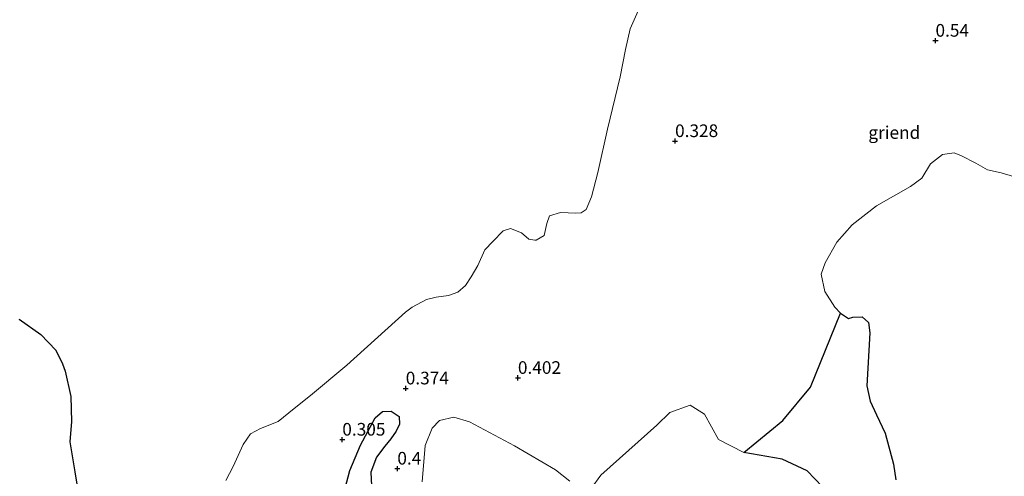
# Model space of a CAD drawing. Units: metres. Extents: x 59998 to 70004, y 424999 to 430978.
# Drawn here: x 61153 to 61347, y 426722 to 426812 of the extents above; entities that cross this region are included whole.
import ezdxf
from ezdxf.enums import TextEntityAlignment as Align

# ---------------------------------------------------------------- set-up
doc = ezdxf.new("R2010")
doc.units = ezdxf.units.M
doc.layers.get('0').update_dxf_attribs({"lineweight": 25})
for name, color, linetype, lineweight in [('B-ME-AL-OVERIG-GV-B6', 7, 'BV-GELEIDERAIL', 18), ('B-ME-GR-BOMENSTRUIKEN-GV-B6', 93, 'Continuous', 18), ('B-ME-GW-GRONDWERKLIJN-L-B1', 10, 'Continuous', 25), ('B-ME-GW-HOOGTEPUNT-S-B1', 10, 'Continuous', 25), ('B-ME-IE-RIET-GV-B6', 10, 'Continuous', 25), ('B-ME-OG-WATER-GV-B6', 153, 'Continuous', 18)]:
    doc.layers.add(name, color=color, linetype=linetype, lineweight=lineweight)
doc.styles.add('NLCS-ISO', font='NLCS-ISO.TTF')
doc.linetypes.add('BV-GELEIDERAIL', pattern='A,10,-3,[108,NLCS.SHX,S=1,R=0,X=0,Y=0],-3', length=16)

# ---------------------------------------------------------------- blocks, each defined once
blk = doc.blocks.new('hoogtepunt')
for p, q in [((-0.5, 0), (0.5, 0)), ((0, 0.5), (0, -0.5))]:
    blk.add_line(p, q)

msp = doc.modelspace()

# ---------------------------------------------------------------- linework, layer by layer
at = {"layer": 'B-ME-AL-OVERIG-GV-B6'}
for points in [[(61193.75, 426720.85, 0.24), (61195.19, 426723.62, 0.26), (61197.13, 426727.95, 0.3), (61198.58, 426730.05, 0.28), (61200.58, 426731.13, 0.26), (61204.06, 426732.51, 0.21), (61207.21, 426735.07, 0.2), (61210.47, 426737.61, 0.21), (61217.63, 426743.64, 0.2), (61229.25, 426754.09, 0.22), (61230.56, 426755.1, 0.22), (61233.38, 426756.61, 0.24), (61235.26, 426757.05, 0.26), (61237.71, 426757.37, 0.24), (61239.53, 426758.04, 0.25), (61241.05, 426759.34, 0.21), (61242.22, 426761.05, 0.23), (61243.49, 426763.33, 0.18), (61244.91, 426766.39, 0.16), (61246.5, 426768.07, 0.17), (61248.53, 426770.15, 0.27), (61249.96, 426770.59, 0.3), (61252.11, 426769.79, 0.28), (61253.58, 426768.5, 0.25), (61254.79, 426768.35, 0.24), (61255.01, 426768.33, 0.13), (61256.62, 426769.27, 0.16), (61257.13, 426771.64, 0.19), (61257.64, 426773.1, 0.22), (61259.84, 426773.8, 0.28), (61262.83, 426773.64, 0.25), (61263.9, 426773.7, 0.23), (61264.88, 426774.4, 0.23), (61265.98, 426776.91, 0.24), (61267.19, 426781.67, 0.22), (61269.14, 426790.22, 0.21), (61271.62, 426800.55, 0.22), (61272.64, 426806, 0.21), (61273.61, 426810.04, 0.25), (61275.17, 426813.59, 0.18)], [(61349.32, 426780.89, 0.36), (61346.85, 426781.59, 0.3), (61344.16, 426782.22, 0.23), (61341.88, 426783.53, 0.23), (61339.06, 426785, 0.2), (61337.57, 426785.59, 0.23), (61335.29, 426785.22, 0.25), (61332.89, 426783.39, 0.29), (61331.17, 426780.57, 0.36), (61328.94, 426778.89, 0.36), (61322.24, 426775.12, 0.32), (61317.44, 426771.32, 0.39), (61314.41, 426767.95, 0.32), (61312.09, 426763.81, 0.44), (61311.3, 426761.63, 0.42), (61312.03, 426758.2, 0.36), (61314.02, 426755.08, 0.34), (61315.11, 426753.88, 0.44), (61309.18, 426739.25, 0.36), (61303.76, 426732.71, 0.43), (61296.05, 426726.35, 0.42), (61291.04, 426728.97, 0.42), (61288.28, 426733.94, 0.38), (61285.43, 426735.74, 0.43), (61281.45, 426734.25, 0.41), (61278.84, 426731.79, 0.28), (61267.77, 426721.91, 0.63), (61265.9, 426719.24, 0.62)], [(61261.71, 426720.73, 0.34), (61258.83, 426722.95, 0.28), (61250.74, 426727.72, 0.27), (61241.84, 426732.43, 0.23), (61238.78, 426733.36, 0.27), (61235.95, 426732.73, 0.25), (61234.5, 426731.2, 0.25), (61233.09, 426727.74, 0.25), (61232.51, 426720.56, 0.25)]]:
    msp.add_polyline3d(points, dxfattribs=at)
at = {"layer": 'B-ME-GR-BOMENSTRUIKEN-GV-B6'}
msp.add_polyline3d([(61265.9, 426719.24, 0.62), (61267.77, 426721.91, 0.63), (61278.84, 426731.79, 0.28), (61281.45, 426734.25, 0.41), (61285.43, 426735.74, 0.43), (61288.28, 426733.94, 0.38), (61291.04, 426728.97, 0.42), (61296.05, 426726.35, 0.42), (61303.61, 426725.03, 0.45), (61308.54, 426722.73, 0.46), (61311.57, 426719.59, 0.49)], dxfattribs=at)
at = {"layer": 'B-ME-GW-GRONDWERKLIJN-L-B1'}
msp.add_polyline3d([(61217.32, 426719.32, 0.93), (61218.26, 426722.82, 1.05), (61220.36, 426727.8, 0.97), (61223.23, 426733.2, 0.98), (61224.65, 426734.48, 0.99), (61226.39, 426734.56, 1.02), (61227.94, 426733.51, 1.06), (61228.02, 426731.98, 1.05), (61227.36, 426730.6, 0.96), (61226.34, 426729.09, 0.88), (61225.11, 426727.62, 0.85), (61223.48, 426725.43, 0.82), (61222.38, 426722.52, 0.95), (61222.52, 426719.81, 0.82)], dxfattribs=at)
at = {"layer": 'B-ME-IE-RIET-GV-B6'}
for points in [[(61311.57, 426719.59, 0.49), (61308.54, 426722.73, 0.46), (61303.61, 426725.03, 0.45), (61296.05, 426726.35, 0.42), (61303.76, 426732.71, 0.43), (61309.18, 426739.25, 0.36), (61315.11, 426753.88, 0.44), (61316.72, 426752.87, 0.47), (61317.59, 426753.09, 0.46), (61319.38, 426753.15, 0.45), (61320.63, 426752.06, 0.44), (61320.93, 426750.02, 0.45), (61320.32, 426739.53, 0.5), (61321, 426736.54, 0.56), (61322.27, 426733.8, 0.51), (61323.94, 426730.18, 0.66), (61325.6, 426724.05, 0.64), (61326.09, 426720.96, 0.6)], [(61152.94, 426752.72, 0.33), (61157.23, 426749.7, 0.27), (61160.17, 426746.62, 0.22), (61161.51, 426743.88, 0.32), (61161.99, 426742.47, 0.3), (61163.11, 426737.43, 0.22), (61163.24, 426732.5, 0.15), (61162.92, 426728.46, 0.14), (61163.93, 426722.58, 0.17), (61164.41, 426719.7, 0.21), (61166.79, 426714.98, 0.18), (61170.35, 426710.89, 0.16), (61174.55, 426706.64, 0.28), (61177.29, 426704.17, 0.31), (61180.88, 426701.62, 0.35), (61184.64, 426699.92, 0.35), (61187.06, 426699.41, 0.42), (61184.81, 426694.81, 0.26), (61176.57, 426699.1, 0.2), (61169.18, 426703.67, 0.18), (61161.48, 426708.61, 0.23), (61153.08, 426714.6, 0.27), (61146.82, 426719.49, 0.31)]]:
    msp.add_polyline3d(points, dxfattribs=at)
at = {"layer": 'B-ME-OG-WATER-GV-B6'}
for points in [[(61275.17, 426813.59, 0.18), (61273.61, 426810.04, 0.25), (61272.64, 426806, 0.21), (61271.62, 426800.55, 0.22), (61269.14, 426790.22, 0.21), (61267.19, 426781.67, 0.22), (61265.98, 426776.91, 0.24), (61264.88, 426774.4, 0.23), (61263.9, 426773.7, 0.23), (61262.83, 426773.64, 0.25), (61259.84, 426773.8, 0.28), (61257.64, 426773.1, 0.22), (61257.13, 426771.64, 0.19), (61256.62, 426769.27, 0.16), (61255.01, 426768.33, 0.13), (61254.79, 426768.35, 0.24), (61253.58, 426768.5, 0.25), (61252.11, 426769.79, 0.28), (61249.96, 426770.59, 0.3), (61248.53, 426770.15, 0.27), (61246.5, 426768.07, 0.17), (61244.91, 426766.39, 0.16), (61243.49, 426763.33, 0.18), (61242.22, 426761.05, 0.23), (61241.05, 426759.34, 0.21), (61239.53, 426758.04, 0.25), (61237.71, 426757.37, 0.24), (61235.26, 426757.05, 0.26), (61233.38, 426756.61, 0.24), (61230.56, 426755.1, 0.22), (61229.25, 426754.09, 0.22), (61217.63, 426743.64, 0.2), (61210.47, 426737.61, 0.21), (61207.21, 426735.07, 0.2), (61204.06, 426732.51, 0.21), (61200.58, 426731.13, 0.26), (61198.58, 426730.05, 0.28), (61197.13, 426727.95, 0.3), (61195.19, 426723.62, 0.26), (61193.75, 426720.85, 0.24)], [(61326.09, 426720.96, 0.6), (61325.6, 426724.05, 0.64), (61323.94, 426730.18, 0.66), (61322.27, 426733.8, 0.51), (61321, 426736.54, 0.56), (61320.32, 426739.53, 0.5), (61320.93, 426750.02, 0.45), (61320.63, 426752.06, 0.44), (61319.38, 426753.15, 0.45), (61317.59, 426753.09, 0.46), (61316.72, 426752.87, 0.47), (61315.11, 426753.88, 0.44), (61314.02, 426755.08, 0.34), (61312.03, 426758.2, 0.36), (61311.3, 426761.63, 0.42), (61312.09, 426763.81, 0.44), (61314.41, 426767.95, 0.32), (61317.44, 426771.32, 0.39), (61322.24, 426775.12, 0.32), (61328.94, 426778.89, 0.36), (61331.17, 426780.57, 0.36), (61332.89, 426783.39, 0.29), (61335.29, 426785.22, 0.25), (61337.57, 426785.59, 0.23), (61339.06, 426785, 0.2), (61341.88, 426783.53, 0.23), (61344.16, 426782.22, 0.23), (61346.85, 426781.59, 0.3), (61349.32, 426780.89, 0.36)], [(61164.41, 426719.7, 0.21), (61163.93, 426722.58, 0.17), (61162.92, 426728.46, 0.14), (61163.24, 426732.5, 0.15), (61163.11, 426737.43, 0.22), (61161.99, 426742.47, 0.3), (61161.51, 426743.88, 0.32), (61160.17, 426746.62, 0.22), (61157.23, 426749.7, 0.27), (61152.94, 426752.72, 0.33)], [(61232.51, 426720.56, 0.25), (61233.09, 426727.74, 0.25), (61234.5, 426731.2, 0.25), (61235.95, 426732.73, 0.25), (61238.78, 426733.36, 0.27), (61241.84, 426732.43, 0.23), (61250.74, 426727.72, 0.27), (61258.83, 426722.95, 0.28), (61261.71, 426720.73, 0.34)]]:
    msp.add_polyline3d(points, dxfattribs=at)

# ---------------------------------------------------------------- block references
at = {"layer": 'B-ME-GW-HOOGTEPUNT-S-B1', "rotation": 90}
for p in [(61333.89, 426807.73, 0.54), (61333.89, 426807.73, 0.54), (61282.46, 426787.9, 0.33), (61282.46, 426787.9, 0.33), (61251.42, 426741.13, 0.4), (61251.42, 426741.13, 0.4), (61229.27, 426739.05, 0.37), (61229.27, 426739.05, 0.37), (61216.74, 426728.93, 0.31), (61216.74, 426728.93, 0.31), (61227.61, 426723.21, 0.4), (61227.61, 426723.21, 0.4)]:
    msp.add_blockref('hoogtepunt', p, dxfattribs=at)

# ---------------------------------------------------------------- texts
at = {"layer": 'B-ME-AL-OVERIG-GV-B6', "ltscale": 0.2, "style": 'NLCS-ISO'}
msp.add_text('griend', height=2.5, dxfattribs=at).set_placement((61325.76, 426789.58), align=Align.MIDDLE_CENTER)
at = {"layer": 'B-ME-GW-HOOGTEPUNT-S-B1', "ltscale": 0.2, "style": 'NLCS-ISO'}
for s, p in [('0.54', (61333.89, 426807.73, 0.54)), ('0.54', (61333.89, 426807.73, 0.54)), ('0.328', (61282.46, 426787.9, 0.33)), ('0.328', (61282.46, 426787.9, 0.33)), ('0.402', (61251.42, 426741.13, 0.4)), ('0.402', (61251.42, 426741.13, 0.4)), ('0.374', (61229.27, 426739.05, 0.37)), ('0.374', (61229.27, 426739.05, 0.37)), ('0.305', (61216.74, 426728.93, 0.31)), ('0.305', (61216.74, 426728.93, 0.31)), ('0.4', (61227.61, 426723.21, 0.4)), ('0.4', (61227.61, 426723.21, 0.4))]:
    msp.add_text(s, height=2.5, dxfattribs=at).set_placement(p, align=Align.BOTTOM_LEFT)

doc.saveas('drawing.dxf')
